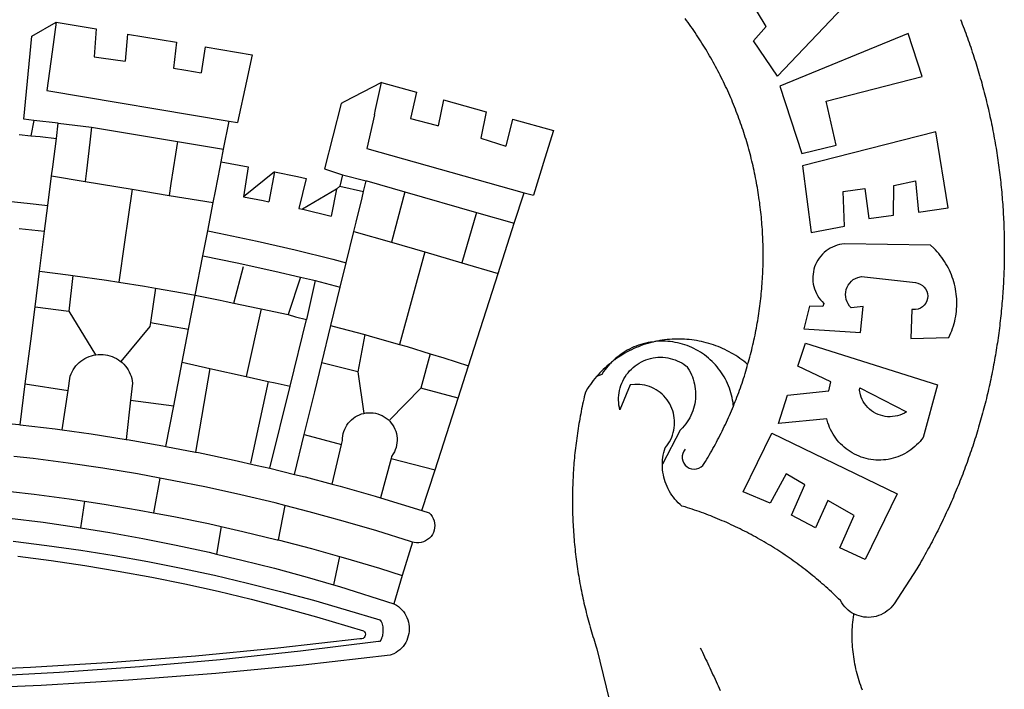
# Model space of a CAD drawing. Extents: x 181973 to 182151, y 1659799 to 1659936.
# Drawn here: x 182085 to 182088, y 1659825 to 1659827 of the extents above; entities that cross this region are included whole.
import ezdxf

# ---------------------------------------------------------------- set-up
doc = ezdxf.new("R2010")
doc.units = 0
doc.header["$LTSCALE"] = 5
doc.header["$MEASUREMENT"] = 0
doc.layers.add('BRAZAO', color=7, linetype='CONTINUOUS')
doc.layers.add('T-DIVIS-EXIS', color=7, linetype='CONTINUOUS')

# ---------------------------------------------------------------- blocks, each defined once
blk = doc.blocks.new('LOGO_PREFEITURA')
at = {"layer": 'BRAZAO'}
for points in [[(733.74, 611.29), (734.31, 609.84), (734.87, 608.4), (735.43, 606.95), (735.98, 605.5), (736.52, 604.05), (737.06, 602.6), (737.59, 601.14), (738.12, 599.69), (738.64, 598.23), (739.16, 596.76), (739.67, 595.3), (740.17, 593.83), (740.67, 592.37), (741.16, 590.9), (741.65, 589.43), (742.13, 587.95), (742.6, 586.48), (743.07, 585), (743.54, 583.52), (743.99, 582.04), (744.44, 580.56), (744.89, 579.07), (745.33, 577.59), (745.76, 576.1), (746.19, 574.61), (746.61, 573.12), (747.03, 571.63), (747.44, 570.13), (747.84, 568.63), (748.24, 567.14), (748.63, 565.64), (749.02, 564.14), (749.4, 562.63), (749.78, 561.13), (750.14, 559.62), (750.51, 558.12), (750.86, 556.61), (751.21, 555.1), (751.56, 553.59), (751.9, 552.08), (752.23, 550.56), (752.56, 549.05), (752.88, 547.53), (753.19, 546.02), (753.5, 544.5), (753.8, 542.98), (754.1, 541.46), (754.39, 539.93), (754.68, 538.41), (754.96, 536.88), (755.23, 535.36), (755.5, 533.83), (755.76, 532.3), (756.01, 530.78), (756.26, 529.25), (756.5, 527.71), (756.74, 526.18), (756.97, 524.65), (757.19, 523.12), (757.41, 521.58), (757.62, 520.05), (757.83, 518.51), (758.03, 516.98), (758.22, 515.44), (758.41, 513.9), (758.59, 512.36), (758.77, 510.82), (758.94, 509.28), (759.1, 507.74), (759.26, 506.2), (759.41, 504.65), (759.56, 503.11), (759.7, 501.57), (759.83, 500.02), (759.96, 498.48), (760.08, 496.93), (760.19, 495.39)], [(600.44, 395.36), (601.03, 396.96), (601.44, 398.46), (601.85, 399.95), (602.24, 401.45), (602.62, 402.95), (603, 404.46), (603.36, 405.96), (603.72, 407.47), (604.06, 408.98), (604.4, 410.5), (604.72, 412.01), (605.04, 413.53), (605.35, 415.05), (605.65, 416.57), (605.94, 418.09), (606.22, 419.62), (606.49, 421.14), (606.75, 422.67), (607, 424.2), (607.24, 425.73), (607.47, 427.26), (607.69, 428.8), (607.91, 430.33), (608.11, 431.87), (608.3, 433.41), (608.49, 434.94), (608.66, 436.48), (608.83, 438.03), (608.98, 439.57), (609.13, 441.11), (609.26, 442.65), (609.39, 444.2), (609.51, 445.74), (609.62, 447.29), (609.71, 448.84), (609.8, 450.38), (609.88, 451.93), (609.95, 453.48), (610.01, 455.03), (610.06, 456.58), (610.1, 458.13), (610.13, 459.68), (610.15, 461.23), (610.16, 462.78), (610.16, 464.33), (610.15, 465.88), (610.13, 467.43), (610.1, 468.98), (610.07, 470.52), (610.02, 472.07), (609.96, 473.62), (609.9, 475.17), (609.82, 476.72), (609.74, 478.27), (609.64, 479.81), (609.53, 481.36), (609.42, 482.91), (609.3, 484.45), (609.16, 485.99), (609.02, 487.54), (608.87, 489.08), (608.7, 490.62), (608.53, 492.16), (608.35, 493.7), (608.16, 495.24), (607.96, 496.78), (607.75, 498.31), (607.53, 499.85), (607.3, 501.38), (607.06, 502.91), (606.81, 504.44), (606.55, 505.97), (606.28, 507.49), (606.01, 509.02), (605.72, 510.54), (605.42, 512.06), (605.12, 513.58), (604.8, 515.1), (604.48, 516.62), (604.14, 518.13), (603.8, 519.64), (603.45, 521.15), (603.08, 522.66), (602.71, 524.16), (602.33, 525.66), (601.94, 527.16), (601.54, 528.66), (601.13, 530.16), (600.72, 531.65), (600.29, 533.14), (599.85, 534.62), (599.4, 536.11), (598.95, 537.59), (598.48, 539.07), (598.01, 540.54), (597.53, 542.02), (597.04, 543.49), (596.53, 544.95), (596.02, 546.42), (595.5, 547.88), (594.98, 549.33), (594.44, 550.79), (593.89, 552.24), (593.34, 553.68), (592.77, 555.13), (592.2, 556.57), (591.62, 558), (591.02, 559.44), (590.42, 560.86), (589.81, 562.29), (589.2, 563.71), (588.57, 565.13), (587.93, 566.54), (587.29, 567.95), (586.63, 569.36), (585.97, 570.76), (585.3, 572.16), (584.62, 573.55), (583.93, 574.94), (583.24, 576.32), (582.53, 577.7), (581.82, 579.08), (581.1, 580.45), (580.36, 581.81), (579.62, 583.18), (578.88, 584.53), (578.12, 585.89), (577.36, 587.23), (576.58, 588.58), (575.8, 589.91), (575.01, 591.25), (574.21, 592.58), (573.41, 593.9), (572.59, 595.22), (571.77, 596.53), (570.94, 597.84), (570.1, 599.14), (569.25, 600.44), (568.39, 601.73), (567.53, 603.02), (566.66, 604.3), (565.78, 605.58), (564.89, 606.85), (564, 608.11), (563.09, 609.37), (562.18, 610.63), (561.26, 611.88)], [(581.69, 636.53), (680.75, 674.94), (680.75, 674.94), (693.49, 653.95), (619.03, 575.76), (604.18, 597.95), (611.99, 606.81), (600.59, 626), (600.59, 626), (590.08, 622.1), (581.69, 636.53)], [(153.29, 548.11), (147.04, 548.87), (152.13, 600.8), (167.35, 609.57)], [(167.35, 609.57), (164.71, 590.97)], [(167.35, 609.57), (192.36, 605.42)], [(192.36, 605.42), (190.99, 587.86)], [(212.02, 602.16), (210.4, 585.25)], [(212.02, 602.16), (242.75, 597.05)], [(701.03, 602.54), (620.68, 569.61), (634.32, 527.32), (655.78, 532.58), (649.64, 560.18), (709.82, 575.5), (701.03, 602.54)], [(242.75, 597.05), (240.85, 580.68)], [(260.58, 594.08), (258.2, 577.79)], [(260.58, 594.08), (290.05, 589.19)], [(164.71, 590.97), (161.36, 566.72)], [(190.99, 587.86), (195.52, 587.31), (210.4, 585.25)], [(290.05, 589.19), (286.49, 572.64)], [(240.85, 580.68), (248.47, 579.49), (258.2, 577.79)], [(286.49, 572.64), (280.92, 546.69)], [(371.11, 571.8), (347.65, 559.63)], [(366.62, 551.61), (367.29, 554.87), (371.11, 571.8)], [(371.11, 571.8), (392.93, 565.7)], [(161.36, 566.72), (275.55, 547.58)], [(392.93, 565.7), (389.33, 549.23)], [(345.8, 558.67), (335.32, 517.68)], [(347.65, 559.63), (345.8, 558.67)], [(409.8, 561), (406.6, 544.6)], [(409.8, 561), (436.7, 553.52)], [(366.62, 551.61), (361.9, 530.5)], [(389.33, 549.23), (405.21, 545), (406.6, 544.6)], [(436.7, 553.52), (433.19, 536.97)], [(453.1, 548.95), (449.02, 532.03)], [(453.1, 548.95), (478.71, 541.83)], [(153.29, 548.11), (151.38, 538.51)], [(168.6, 546.25), (153.29, 548.11)], [(167.41, 536.84), (168.6, 546.25)], [(168.6, 546.25), (189.36, 543.85)], [(189.36, 543.85), (188.3, 534.45)], [(189.36, 543.85), (243.31, 534.84)], [(272.13, 530.02), (275.55, 547.58)], [(275.55, 547.58), (280.92, 546.69)], [(144, 539.2), (151.38, 538.51)], [(151.38, 538.51), (157.31, 537.96), (167.41, 536.84)], [(165.15, 519.02), (167.41, 536.84)], [(433.19, 536.97), (449.02, 532.03)], [(478.71, 541.83), (473.37, 524.43)], [(725.97, 493.27), (718.21, 541.01), (718.21, 541.01), (634.76, 519.67), (640.3, 477.97), (661.01, 481.88), (660.27, 503.48), (673.78, 505.44), (673.78, 505.44), (676.32, 486.69), (691.78, 488.8), (691.94, 507.4), (705.59, 510.25), (705.59, 510.25), (707.54, 490.6), (725.97, 493.27)], [(188.3, 534.45), (186.26, 516.44)], [(243.31, 534.84), (242.05, 526.93)], [(243.31, 534.84), (272.13, 530.02)], [(361.9, 530.5), (460.44, 502.83)], [(242.05, 526.93), (239.15, 508.64)], [(270.6, 522.14), (272.13, 530.02)], [(473.37, 524.43), (466.24, 501.2)], [(164.43, 513.29), (165.15, 519.02)], [(267.02, 503.73), (269.94, 518.75)], [(269.94, 518.75), (270.6, 522.14)], [(270.6, 522.14), (287.57, 519.04)], [(287.57, 519.04), (284.57, 500.33)], [(162.08, 494.77), (164.43, 513.29)], [(164.43, 513.29), (185.51, 509.81)], [(186.26, 516.44), (185.51, 509.81)], [(304.12, 515.8), (284.57, 500.33)], [(304.12, 515.8), (300.48, 497.09)], [(304.12, 515.8), (318.35, 512.95), (323.85, 511.7)], [(335.32, 517.68), (346.73, 513.93)], [(346.73, 513.93), (344.89, 506.92)], [(346.73, 513.93), (361.51, 510.31)], [(185.51, 509.81), (214.92, 504.96)], [(239.15, 508.64), (237.96, 501.16)], [(323.85, 511.7), (319.34, 492.99)], [(344.89, 506.92), (342.88, 504.99)], [(344.89, 506.92), (342.88, 504.99)], [(344.89, 506.92), (359.85, 503.51)], [(359.85, 503.51), (361.51, 510.31)], [(361.51, 510.31), (361.97, 510.17), (385.59, 503.31)], [(58.08, 503.53), (76.34, 502.6), (100.64, 500.94), (124.9, 498.85), (149.13, 496.34), (162.08, 494.77)], [(214.92, 504.96), (212.42, 487.71)], [(214.92, 504.96), (237.96, 501.16)], [(237.96, 501.16), (265.63, 496.6)], [(265.63, 496.6), (267.02, 503.73)], [(284.57, 500.33), (297.03, 497.84), (300.48, 497.09)], [(342.88, 504.99), (321.53, 492.52)], [(342.88, 504.99), (339.53, 488.18)], [(358.88, 499.52), (359.85, 503.51)], [(385.59, 503.31), (377.33, 471.77)], [(385.59, 503.31), (430.53, 490.46)], [(454.27, 483.67), (460.44, 502.83)], [(460.44, 502.83), (466.24, 501.2)], [(160.05, 478.71), (162.08, 494.77)], [(262.18, 478.87), (265.63, 496.6)], [(355.18, 484.4), (358.88, 499.52)], [(760.19, 495.39), (760.3, 493.84), (760.4, 492.3), (760.5, 490.75), (760.59, 489.2), (760.67, 487.65), (760.75, 486.11), (760.82, 484.56), (760.89, 483.01), (760.95, 481.46), (761, 479.91), (761.05, 478.36), (761.09, 476.81), (761.13, 475.26), (761.15, 473.71), (761.18, 472.16), (761.19, 470.62), (761.2, 469.07), (761.21, 467.52), (761.21, 465.97), (761.2, 464.42), (761.19, 462.87), (761.17, 461.32), (761.14, 459.77), (761.11, 458.22), (761.07, 456.67), (761.02, 455.12), (760.97, 453.57), (760.92, 452.02), (760.85, 450.47), (760.79, 448.92), (760.71, 447.38), (760.63, 445.83), (760.54, 444.28), (760.45, 442.73), (760.35, 441.19), (760.24, 439.64), (760.13, 438.1), (760.01, 436.55), (759.89, 435.01), (759.76, 433.46), (759.62, 431.92), (759.48, 430.37), (759.33, 428.83), (759.18, 427.29), (759.02, 425.75), (758.85, 424.21), (758.68, 422.67), (758.5, 421.13), (758.31, 419.59), (758.12, 418.05), (757.92, 416.51), (757.72, 414.98), (757.51, 413.44), (757.3, 411.91), (757.07, 410.37), (756.85, 408.84), (756.61, 407.31), (756.37, 405.78), (756.13, 404.25), (755.88, 402.72), (755.62, 401.19), (755.35, 399.66), (755.08, 398.14), (754.81, 396.61), (754.53, 395.09), (754.24, 393.56), (753.94, 392.04), (753.64, 390.52), (753.34, 389), (753.02, 387.48), (752.71, 385.97), (752.38, 384.45), (752.05, 382.94), (751.72, 381.42), (751.37, 379.91), (751.03, 378.4), (750.67, 376.89), (750.31, 375.39), (749.95, 373.88), (749.58, 372.38), (749.2, 370.87), (748.81, 369.37), (748.42, 367.87), (748.03, 366.37), (747.63, 364.88), (747.22, 363.38), (746.81, 361.89), (746.39, 360.39), (745.96, 358.9), (745.53, 357.41), (745.09, 355.93), (744.65, 354.44), (744.2, 352.96), (743.75, 351.48), (743.29, 350), (742.82, 348.52), (742.35, 347.04), (741.87, 345.57), (741.39, 344.1), (740.9, 342.63), (740.4, 341.16), (739.9, 339.69), (739.39, 338.23), (738.88, 336.77), (738.36, 335.3), (737.84, 333.85), (737.31, 332.39), (736.77, 330.93), (736.23, 329.48), (735.68, 328.03), (735.13, 326.59), (734.57, 325.14), (734.01, 323.7), (733.44, 322.26), (732.86, 320.82), (732.28, 319.38), (731.69, 317.95), (731.1, 316.51), (730.5, 315.08), (729.9, 313.66), (729.29, 312.23), (728.67, 310.81), (728.05, 309.39), (727.42, 307.97), (726.79, 306.56), (726.15, 305.14), (725.51, 303.73), (724.86, 302.33), (724.21, 300.92), (723.55, 299.52), (722.88, 298.12), (722.21, 296.72), (721.53, 295.33), (720.85, 293.94), (720.16, 292.55), (719.47, 291.16), (718.77, 289.78), (718.07, 288.4), (717.36, 287.02), (716.64, 285.65), (715.92, 284.27), (715.19, 282.9), (714.46, 281.54), (713.73, 280.18), (712.98, 278.81), (712.24, 277.46), (711.48, 276.1), (710.72, 274.75), (709.96, 273.4), (709.19, 272.06), (708.42, 270.71), (707.64, 269.37), (706.43, 267.33), (692.15, 245.42), (691.22, 244.18), (690.19, 243.02), (689.07, 241.95), (687.87, 240.96), (686.6, 240.08), (685.27, 239.29), (683.87, 238.61), (682.43, 238.05), (680.95, 237.6), (679.44, 237.27), (677.9, 237.05), (676.35, 236.96), (674.8, 236.99), (673.26, 237.14), (671.74, 237.42), (670.24, 237.81), (668.77, 238.32), (667.35, 238.94), (666.94, 239.16)], [(212.42, 487.71), (210.11, 471.83)], [(319.34, 492.99), (321.53, 492.52)], [(321.53, 492.52), (321.87, 492.44), (339.53, 488.18)], [(430.53, 490.46), (421.46, 458.93)], [(430.53, 490.46), (454.27, 483.67)], [(353.77, 478.62), (355.18, 484.4)], [(444.19, 452.32), (454.27, 483.67)], [(144.13, 480.48), (160.05, 478.71)], [(156.88, 453.63), (160.05, 478.71)], [(259.14, 463.25), (262.18, 478.87)], [(262.18, 478.87), (269.41, 477.47), (293.24, 472.44), (316.98, 467), (340.63, 461.14), (348.95, 458.91)], [(348.95, 458.91), (353.77, 478.62)], [(353.77, 478.62), (377.33, 471.77)], [(210.11, 471.83), (206.48, 446.87)], [(377.33, 471.77), (398.15, 465.71)], [(702.62, 411.52), (726.41, 412.16), (727.09, 413.57), (727.71, 414.99), (728.29, 416.43), (728.82, 417.9), (729.3, 419.37), (729.74, 420.87), (730.13, 422.37), (730.47, 423.89), (730.76, 425.42), (731, 426.96), (731.19, 428.5), (731.33, 430.05), (731.42, 431.6), (731.46, 433.16), (731.45, 434.71), (731.39, 436.27), (731.28, 437.82), (731.12, 439.37), (730.91, 440.91), (730.65, 442.44), (730.35, 443.97), (729.99, 445.48), (729.58, 446.98), (729.13, 448.47), (728.63, 449.94), (728.08, 451.4), (727.48, 452.84), (726.84, 454.25), (726.15, 455.65), (725.42, 457.02), (724.64, 458.37), (723.82, 459.69), (722.96, 460.99), (722.06, 462.25), (721.12, 463.49), (720.14, 464.7), (719.12, 465.87), (718.06, 467.01), (716.96, 468.12), (715.03, 469.91), (661.01, 470.78), (661.01, 470.78), (659.46, 470.6), (657.94, 470.3), (656.43, 469.9), (654.96, 469.39), (653.54, 468.78), (652.16, 468.06), (650.83, 467.24), (649.57, 466.34), (648.37, 465.34), (647.25, 464.26), (646.22, 463.1), (645.27, 461.87), (644.41, 460.58), (643.64, 459.22), (642.98, 457.81), (642.41, 456.36), (641.96, 454.88), (641.61, 453.36), (641.38, 451.82), (641.25, 450.27), (641.24, 448.72), (641.34, 447.17), (641.55, 445.62), (641.87, 444.1), (642.3, 442.61), (642.84, 441.15), (643.48, 439.73), (644.22, 438.37), (645.06, 437.06), (645.99, 435.81), (647.01, 434.64), (648.24, 433.42), (647.49, 431.47), (639.08, 431.77), (639.08, 431.77), (635.63, 417.52), (671.19, 415.29), (672.85, 431.49), (672.85, 431.49), (665.34, 430.73), (664.29, 431.88), (663.41, 433.15), (662.7, 434.54), (662.19, 436.01), (661.88, 437.53), (661.78, 439.08), (661.9, 440.63), (662.22, 442.15), (662.74, 443.62), (663.46, 444.99), (664.36, 446.26), (665.42, 447.4), (666.63, 448.38), (667.96, 449.19), (669.38, 449.81), (671.81, 450.39), (671.81, 450.39), (705.57, 446.5), (707.09, 446.21), (708.54, 445.64), (709.86, 444.82), (711.01, 443.77), (711.94, 442.54), (712.64, 441.15), (713.07, 439.65), (713.22, 438.11), (713.09, 436.56), (712.67, 435.06), (711.99, 433.67), (711.07, 432.42), (709.93, 431.36), (708.62, 430.52), (707.19, 429.94), (705.66, 429.63), (703.31, 429.7), (703.31, 429.7), (702.62, 411.52)], [(254.34, 438.6), (259.14, 463.25)], [(259.14, 463.25), (280.68, 458.93), (304.29, 453.76), (320.3, 449.96)], [(398.15, 465.71), (382.38, 407.8)], [(398.15, 465.71), (421.46, 458.93)], [(278.56, 433.76), (284.56, 456.69)], [(345.22, 443.63), (348.95, 458.91)], [(421.46, 458.93), (444.19, 452.32)], [(154.07, 431.46), (156.88, 453.63)], [(156.88, 453.63), (174.89, 451.43), (177.68, 451.04)], [(177.68, 451.04), (175.13, 428.68)], [(177.68, 451.04), (198.79, 448.08), (206.48, 446.87)], [(425.55, 394.39), (444.19, 452.32)], [(206.48, 446.87), (222.63, 444.32), (229.41, 443.13)], [(320.3, 449.96), (312.58, 426.6)], [(320.3, 449.96), (327.81, 448.17), (329.41, 447.76)], [(329.41, 447.76), (324.11, 423.42)], [(329.41, 447.76), (345.22, 443.63)], [(229.41, 443.13), (226.38, 421.59)], [(229.41, 443.13), (246.39, 440.14), (254.34, 438.6)], [(250.2, 417.33), (254.34, 438.6)], [(254.34, 438.6), (270.08, 435.55), (273.84, 434.76)], [(339.35, 419.63), (345.22, 443.63)], [(273.84, 434.76), (278.56, 433.76)], [(278.56, 433.76), (293.69, 430.55), (295.71, 430.08)], [(151.34, 409.92), (154.07, 431.46)], [(154.07, 431.46), (175.13, 428.68)], [(175.13, 428.68), (191.99, 401.34)], [(295.71, 430.08), (286.27, 387.66)], [(295.71, 430.08), (312.58, 426.6)], [(312.58, 426.6), (317.2, 425.14), (324.11, 423.42)], [(226.38, 421.59), (226.02, 419.07)], [(226.38, 421.59), (226.02, 419.07)], [(226.38, 421.59), (250.2, 417.33)], [(313.78, 381.64), (324.11, 423.42)], [(333.68, 396.39), (339.35, 419.63)], [(339.35, 419.63), (340.62, 419.31), (360.69, 413.94)], [(226.02, 419.07), (207.75, 397.1)], [(246.18, 396.66), (250.2, 417.33)], [(360.69, 413.94), (356.19, 390.65)], [(360.69, 413.94), (363.93, 413.08), (382.38, 407.8)], [(147.95, 383.11), (151.34, 409.92)], [(382.38, 407.8), (387.13, 406.44), (401.57, 402.03)], [(540.8, 409.32), (539.62, 409.27), (538.09, 408.99), (536.58, 408.66), (535.08, 408.28), (533.59, 407.85), (532.12, 407.36), (530.67, 406.82), (529.23, 406.24), (527.82, 405.6), (526.43, 404.91), (525.06, 404.18), (523.72, 403.4), (522.41, 402.58), (521.13, 401.71), (519.88, 400.79), (518.66, 399.84), (517.47, 398.84), (516.96, 398.27)], [(540.8, 409.32), (539.3, 408.84), (537.81, 408.42), (536.33, 407.96), (534.86, 407.47), (533.4, 406.95), (531.96, 406.39), (530.52, 405.8), (529.1, 405.18), (527.7, 404.52), (526.31, 403.84), (524.94, 403.12), (523.58, 402.37), (522.24, 401.59), (520.92, 400.78), (519.62, 399.93), (518.34, 399.06), (516.96, 398.27)], [(544.2, 409.97), (543.83, 409.9), (543.42, 409.82), (542.69, 409.66), (542.31, 409.62), (541.19, 409.33), (540.8, 409.32)], [(600.44, 395.36), (599.24, 396.34), (598.02, 397.3), (596.78, 398.22), (595.52, 399.12), (594.23, 399.99), (592.93, 400.83), (591.61, 401.64), (590.27, 402.42), (588.91, 403.17), (587.54, 403.88), (586.15, 404.57), (584.74, 405.22), (583.32, 405.84), (581.89, 406.43), (580.44, 406.99), (578.98, 407.51), (577.51, 407.99), (576.03, 408.45), (574.54, 408.87), (573.04, 409.25), (571.53, 409.61), (570.01, 409.92), (568.49, 410.2), (566.96, 410.45), (565.42, 410.66), (563.88, 410.84), (562.34, 410.98), (560.79, 411.08), (559.24, 411.15), (557.69, 411.19), (557.69, 411.19), (556.14, 411.19), (554.59, 411.15), (553.05, 411.08), (551.5, 410.97), (549.96, 410.83), (548.42, 410.65), (546.88, 410.43), (545.35, 410.19), (544.2, 409.97)], [(591.51, 369.23), (591.45, 369.92), (591.26, 371.46), (591.01, 372.99), (590.71, 374.51), (590.36, 376.01), (589.95, 377.51), (589.5, 378.99), (588.99, 380.46), (588.43, 381.9), (587.82, 383.33), (587.17, 384.73), (586.46, 386.11), (585.71, 387.47), (584.91, 388.8), (584.07, 390.1), (583.18, 391.37), (582.25, 392.61), (581.28, 393.81), (580.26, 394.98), (579.21, 396.12), (578.12, 397.22), (576.98, 398.28), (575.82, 399.3), (574.62, 400.28), (573.38, 401.21), (572.12, 402.11), (570.82, 402.96), (569.5, 403.76), (568.14, 404.52), (566.77, 405.23), (565.37, 405.89), (563.94, 406.51), (562.5, 407.07), (561.04, 407.59), (559.56, 408.05), (558.07, 408.46), (556.56, 408.82), (555.04, 409.13), (553.51, 409.38), (551.97, 409.58), (550.43, 409.73), (548.88, 409.83), (547.33, 409.87), (547.33, 409.87), (545.78, 409.86), (544.2, 409.97)], [(636.76, 408.7), (719.35, 382.61), (710.33, 349.6), (709.4, 348.36), (708.42, 347.15), (707.38, 346), (706.28, 344.89), (705.14, 343.84), (703.95, 342.83), (702.72, 341.89), (701.44, 341), (700.12, 340.17), (698.77, 339.4), (697.38, 338.7), (695.96, 338.06), (694.52, 337.49), (693.05, 336.98), (691.55, 336.55), (690.04, 336.18), (688.52, 335.88), (686.98, 335.66), (685.43, 335.5), (683.88, 335.42), (682.32, 335.4), (680.77, 335.46), (679.22, 335.59), (677.67, 335.79), (676.14, 336.07), (674.62, 336.41), (673.12, 336.82), (671.64, 337.3), (670.19, 337.85), (668.76, 338.47), (667.36, 339.15), (666, 339.89), (664.67, 340.7), (663.38, 341.57), (662.12, 342.49), (660.92, 343.48), (659.76, 344.51), (658.65, 345.6), (657.59, 346.74), (656.58, 347.93), (655.63, 349.16), (654.74, 350.43), (653.91, 351.75), (653.14, 353.1), (652.43, 354.48), (651.79, 355.9), (651.21, 357.34), (650.7, 358.81), (650.01, 361.27), (650.01, 361.27), (619.7, 358.41), (625.41, 376.11), (651.37, 378.83), (652.57, 384.38), (631.87, 394.27), (636.76, 408.7)], [(174.7, 379.06), (176.06, 387.97), (176.58, 389.35), (177.21, 390.68), (177.93, 391.96), (178.74, 393.19), (179.64, 394.35), (180.63, 395.45), (181.69, 396.47), (182.82, 397.41), (184.02, 398.27), (185.27, 399.03), (186.58, 399.7), (187.94, 400.27), (189.33, 400.75), (190.76, 401.12), (191.99, 401.34)], [(191.99, 401.34), (192.21, 401.38), (193.67, 401.54), (195.14, 401.59), (195.14, 401.59), (196.61, 401.53), (198.07, 401.37), (199.52, 401.1), (200.94, 400.72), (202.33, 400.25), (203.69, 399.67), (204.99, 398.99), (206.25, 398.22), (207.44, 397.36), (207.75, 397.1)], [(401.57, 402.03), (395.73, 380.49)], [(401.57, 402.03), (410.21, 399.4), (425.55, 394.39)], [(207.75, 397.1), (208.57, 396.41), (209.63, 395.39), (210.61, 394.29), (211.5, 393.12), (212.31, 391.89), (213.03, 390.61), (213.65, 389.27), (214.17, 387.9), (214.59, 386.49), (215.1, 383.65), (213.9, 373.02)], [(240.89, 369.48), (246.18, 396.66)], [(246.18, 396.66), (263.49, 392.82)], [(329.23, 378.2), (333.68, 396.39)], [(356.19, 390.65), (333.68, 396.39)], [(514.04, 395.73), (513.42, 395.29), (512.25, 394.28), (511.1, 393.24), (509.97, 392.18), (508.87, 391.09), (507.79, 389.97), (506.74, 388.83), (505.68, 387.77)], [(514.04, 395.73), (513.09, 394.46), (512.1, 393.27), (511.14, 392.05), (510.23, 390.8), (509.02, 388.98), (505.68, 387.77)], [(516.96, 398.27), (516.42, 397.67), (515.85, 397.22), (515.2, 396.73), (514.7, 396.2), (514.04, 395.73)], [(547.05, 332.82), (547.08, 333.95), (547.18, 335.5), (547.36, 337.04), (547.61, 338.57), (547.93, 340.09), (548.32, 341.59), (548.79, 343.11), (549.77, 344.31), (550.67, 345.57), (551.49, 346.89), (552.22, 348.26), (552.86, 349.67), (553.4, 351.12), (553.86, 352.6), (554.21, 354.11), (554.47, 355.64), (554.63, 357.18), (554.69, 358.73), (554.65, 360.28), (554.5, 361.82), (554.26, 363.35), (553.93, 364.86), (553.49, 366.35), (552.96, 367.8), (552.33, 369.22), (551.62, 370.6), (550.82, 371.92), (549.93, 373.2), (548.97, 374.41), (547.93, 375.56), (546.81, 376.63), (545.63, 377.64), (544.39, 378.56), (543.09, 379.4), (541.74, 380.16), (540.34, 380.83), (538.9, 381.41), (537.43, 381.89), (535.93, 382.27), (534.4, 382.56), (532.87, 382.75), (531.32, 382.84), (531.32, 382.84), (529.77, 382.83), (526.89, 382.55), (520.42, 366.79), (520.07, 368.3), (519.81, 369.83), (519.64, 371.37), (519.57, 372.92), (519.58, 374.47), (519.68, 376.01), (519.88, 377.55), (520.16, 379.07), (520.53, 380.58), (521, 382.06), (521.54, 383.51), (522.17, 384.92), (522.89, 386.3), (523.68, 387.63), (524.55, 388.91), (525.5, 390.14), (526.51, 391.31), (527.6, 392.42), (528.74, 393.46), (529.95, 394.43), (531.21, 395.33), (532.52, 396.16), (533.88, 396.91), (535.28, 397.57), (536.71, 398.16), (538.18, 398.65), (539.67, 399.06), (541.19, 399.38), (542.72, 399.61), (544.27, 399.76), (545.81, 399.8), (545.81, 399.8), (547.36, 399.76), (548.91, 399.63), (550.44, 399.41), (551.96, 399.09), (553.46, 398.69), (554.93, 398.2), (556.36, 397.63), (557.77, 396.97), (559.13, 396.23), (560.45, 395.41), (561.71, 394.52), (562.12, 394.19), (562.4, 393.97)], [(591.51, 369.23), (592.06, 370.56), (592.63, 372), (593.2, 373.44), (593.76, 374.89), (594.31, 376.34), (594.85, 377.79), (595.38, 379.25), (595.9, 380.71), (596.41, 382.17), (596.92, 383.64), (597.41, 385.11), (597.89, 386.58), (598.37, 388.05), (598.84, 389.53), (599.29, 391.01), (599.74, 392.49), (600.18, 393.98), (600.44, 395.36)], [(263.49, 392.82), (254.5, 340.46)], [(263.49, 392.82), (286.27, 387.66)], [(356.19, 390.65), (359.93, 364.52)], [(419.07, 374.26), (425.55, 394.39)], [(562.4, 393.97), (563.05, 392.99), (563.85, 391.65), (564.57, 390.28), (565.23, 388.88), (565.81, 387.45), (566.32, 385.98), (566.76, 384.5), (567.12, 382.99), (567.41, 381.47), (567.62, 379.93), (567.75, 378.39), (567.8, 376.84), (567.78, 375.29), (567.68, 373.74), (567.5, 372.2), (567.25, 370.67), (566.91, 369.16), (566.51, 367.67), (566.02, 366.19), (565.47, 364.75), (564.84, 363.33), (564.14, 361.95), (563.37, 360.6), (562.54, 359.29), (561.64, 358.03), (560.68, 356.81), (559.66, 355.65), (558.26, 354.22), (547.05, 332.82)], [(144.71, 357.52), (147.95, 383.11)], [(147.95, 383.11), (174.7, 379.06)], [(286.27, 387.66), (300.08, 384.66)], [(300.08, 384.66), (288.96, 333.41)], [(300.08, 384.66), (304.38, 383.73)], [(304.38, 383.73), (313.78, 381.64)], [(505.68, 387.77), (504.72, 386.48), (503.75, 385.27), (502.81, 384.04), (501.9, 382.79), (501.02, 381.51), (500.16, 380.22), (498.8, 378.02), (498.44, 376.52), (498.09, 375.01), (497.74, 373.5), (497.41, 371.99), (497.08, 370.47), (496.76, 368.96), (496.44, 367.44), (496.14, 365.92), (495.84, 364.4), (495.55, 362.87), (495.27, 361.35), (495, 359.82), (494.74, 358.3), (494.48, 356.77), (494.24, 355.24), (494, 353.71), (493.77, 352.17), (493.54, 350.64), (493.33, 349.1), (493.12, 347.57), (492.92, 346.03), (492.74, 344.49), (492.55, 342.95), (492.38, 341.41), (492.22, 339.87), (492.06, 338.33), (491.91, 336.79), (491.77, 335.25), (491.64, 333.7), (491.52, 332.16), (491.4, 330.61), (491.3, 329.06), (491.2, 327.52), (491.11, 325.97), (491.03, 324.42), (490.95, 322.88), (490.89, 321.33), (490.83, 319.78), (490.79, 318.23), (490.75, 316.68), (490.71, 315.13), (490.69, 313.58), (490.68, 312.03), (490.67, 310.48), (490.67, 308.93), (490.68, 307.38), (490.7, 305.83), (490.73, 304.28), (490.76, 302.73), (490.81, 301.18), (490.86, 299.63), (490.92, 298.09), (490.99, 296.54), (491.06, 294.99), (491.15, 293.44), (491.24, 291.9), (491.34, 290.35), (491.45, 288.8), (491.57, 287.26), (491.7, 285.71), (491.84, 284.17), (491.98, 282.63), (492.13, 281.08), (492.29, 279.54), (492.46, 278), (492.64, 276.46), (492.82, 274.92), (493.01, 273.39), (493.22, 271.85), (493.43, 270.31), (493.64, 268.78), (493.87, 267.25), (494.1, 265.71), (494.35, 264.18), (494.6, 262.65), (494.86, 261.13), (495.12, 259.6), (495.4, 258.07), (495.68, 256.55), (495.98, 255.03), (496.28, 253.51), (496.58, 251.99), (496.9, 250.47), (497.23, 248.96), (497.56, 247.44), (497.9, 245.93), (498.25, 244.42), (498.61, 242.91), (498.97, 241.41), (499.35, 239.9), (499.73, 238.4), (500.12, 236.9), (500.51, 235.4), (500.92, 233.91), (501.33, 232.41), (501.76, 230.92), (502.19, 229.43), (502.62, 227.95), (503.07, 226.46), (503.52, 224.98), (503.99, 223.5), (504.46, 222.02), (504.93, 220.55), (505.42, 219.08), (506.05, 217.22), (525.66, 136.68)], [(170.94, 354.29), (174.7, 379.06)], [(301.08, 330.3), (313.78, 381.64)], [(322.69, 351.42), (329.23, 378.2)], [(376.23, 360.62), (395.73, 380.49)], [(419.07, 374.26), (395.73, 380.49)], [(670.61, 380.64), (699.99, 365.65), (698.65, 364.86), (697.25, 364.17), (695.8, 363.61), (694.31, 363.16), (692.79, 362.83), (691.25, 362.63), (689.7, 362.55), (688.14, 362.59), (686.6, 362.77), (685.07, 363.06), (683.57, 363.48), (682.11, 364.02), (680.7, 364.67), (679.35, 365.44), (678.06, 366.31), (676.85, 367.29), (675.72, 368.35), (674.68, 369.51), (673.73, 370.75), (672.89, 372.05), (672.16, 373.43), (671.54, 374.85), (671.04, 376.32), (670.43, 379.13), (670.61, 380.64)], [(213.9, 373.02), (211.11, 348.35)], [(213.9, 373.02), (240.89, 369.48)], [(404.58, 329.23), (419.07, 374.26)], [(235.93, 344.02), (240.89, 369.48)], [(346.09, 345.26), (346.64, 347.6), (346.67, 349.08), (346.83, 350.54), (347.11, 351.98), (347.51, 353.4), (348.03, 354.77), (348.68, 356.1), (349.43, 357.36), (350.28, 358.56), (351.24, 359.68), (352.29, 360.71), (353.43, 361.64), (354.64, 362.48), (355.92, 363.21), (357.25, 363.83), (358.64, 364.33), (359.93, 364.52)], [(359.93, 364.52), (361.51, 364.96), (362.97, 365.09), (364.45, 365.09), (364.45, 365.09), (365.91, 364.97), (367.36, 364.72), (368.79, 364.35), (370.17, 363.85), (371.51, 363.24), (372.79, 362.52), (374.01, 361.68), (375.15, 360.75), (376.2, 359.72), (377.16, 358.61), (378.02, 357.42), (378.78, 356.16), (379.43, 354.83), (379.95, 353.46), (380.36, 352.05), (380.65, 350.6), (380.81, 349.14), (380.85, 347.67), (380.75, 346.2), (380.54, 344.74), (380.2, 343.31), (379.73, 341.92), (379.15, 340.56), (378.45, 339.27), (377.42, 337.73), (377.06, 336.39)], [(561.26, 342.22), (560.38, 340.95), (559.78, 339.52), (559.48, 338), (559.5, 336.46), (559.84, 334.95), (560.47, 333.54), (561.38, 332.28), (562.53, 331.25), (563.86, 330.46), (565.33, 329.97), (566.87, 329.78), (568.41, 329.92), (569.89, 330.36), (571.25, 331.1), (572.43, 332.1), (574.02, 334.58), (574.82, 335.91), (575.61, 337.24), (576.39, 338.58), (577.17, 339.92), (577.93, 341.27), (578.69, 342.62), (579.44, 343.97), (580.19, 345.33), (580.92, 346.7), (581.64, 348.07), (582.36, 349.44), (583.07, 350.82), (583.77, 352.21), (584.46, 353.59), (585.14, 354.99), (585.81, 356.38), (586.47, 357.78), (587.13, 359.19), (587.78, 360.6), (588.41, 362.01), (589.04, 363.42), (589.66, 364.84), (590.28, 366.27), (590.88, 367.7), (591.51, 369.23)], [(131.37, 358.9), (143.94, 357.61), (144.71, 357.52)], [(144.71, 357.52), (166.57, 354.89), (170.94, 354.29)], [(170.94, 354.29), (189.15, 351.77), (211.11, 348.35)], [(597.7, 315.59), (615.64, 352.26), (615.64, 352.26), (694.11, 314.2), (673.99, 273.24), (658.08, 280.58), (667.25, 300.83), (650.74, 310.12), (650.74, 310.12), (642.93, 293.02), (627.93, 300.96), (636.19, 319.87), (624.49, 326.91), (624.49, 326.91), (614.58, 308.46), (597.7, 315.59)], [(211.11, 348.35), (211.67, 348.26), (234.13, 344.36), (235.93, 344.02)], [(316.59, 326.48), (322.69, 351.42)], [(322.69, 351.42), (346.09, 345.26)], [(235.93, 344.02), (254.5, 340.46)], [(254.5, 340.46), (256.52, 340.07), (278.82, 335.38), (293.19, 332.11)], [(340.25, 320.32), (346.09, 345.26)], [(232.18, 324.16), (218.25, 326.71), (196.5, 330.3), (174.7, 333.5), (152.85, 336.33), (140.85, 337.67)], [(377.06, 336.39), (370.36, 311.78)], [(377.06, 336.39), (404.58, 329.23)], [(293.19, 332.11), (301.08, 330.3)], [(301.08, 330.3), (316.59, 326.48)], [(396.39, 303.76), (404.58, 329.23)], [(666.94, 239.16), (665.99, 239.67), (664.68, 240.5), (663.45, 241.44), (662.29, 242.47), (661.21, 243.58), (660.23, 244.78), (659.35, 246.05), (658.51, 247.49), (657.41, 248.58), (656.3, 249.66), (655.18, 250.73), (654.06, 251.8), (652.93, 252.86), (651.79, 253.91), (650.64, 254.96), (649.49, 256), (648.33, 257.03), (647.17, 258.05), (646, 259.06), (644.82, 260.07), (643.64, 261.07), (642.45, 262.06), (641.25, 263.05), (640.04, 264.02), (638.83, 264.99), (637.62, 265.95), (636.4, 266.91), (635.17, 267.85), (633.93, 268.79), (632.69, 269.72), (631.45, 270.64), (630.19, 271.55), (628.93, 272.45), (627.67, 273.35), (626.4, 274.24), (625.12, 275.12), (623.84, 275.99), (622.55, 276.85), (621.26, 277.71), (619.96, 278.55), (618.66, 279.39), (617.35, 280.22), (616.04, 281.04), (614.72, 281.85), (613.39, 282.66), (612.06, 283.45), (610.73, 284.24), (609.38, 285.02), (608.04, 285.79), (606.69, 286.55), (605.33, 287.3), (603.97, 288.04), (602.61, 288.77), (601.24, 289.5), (599.86, 290.22), (598.48, 290.92), (597.1, 291.62), (595.71, 292.31), (594.32, 292.99), (592.92, 293.66), (591.52, 294.32), (590.12, 294.97), (588.71, 295.62), (587.29, 296.25), (585.87, 296.88), (584.45, 297.49), (583.03, 298.1), (581.6, 298.7), (580.16, 299.29), (578.72, 299.87), (577.28, 300.44), (575.84, 301), (574.39, 301.55), (572.94, 302.09), (571.48, 302.62), (570.02, 303.14), (568.56, 303.66), (567.09, 304.16), (565.63, 304.65), (564.15, 305.14), (562.68, 305.61), (561.2, 306.08), (559.28, 306.67), (558.1, 307.67), (556.97, 308.74), (555.9, 309.85), (554.87, 311.01), (553.9, 312.22), (552.99, 313.47), (552.13, 314.77), (551.34, 316.1), (550.61, 317.47), (549.95, 318.87), (549.35, 320.29), (548.81, 321.75), (548.35, 323.23), (547.96, 324.73), (547.63, 326.24), (547.38, 327.77), (547.19, 329.31), (547.08, 330.86), (547.05, 332.82)], [(232.18, 324.16), (228.24, 302.44)], [(310.46, 307.05), (304.48, 308.58), (283.05, 313.68), (261.52, 318.4), (239.92, 322.74), (232.18, 324.16)], [(316.59, 326.48), (323.18, 324.85), (340.25, 320.32)], [(138.69, 315.78), (153.48, 314.07), (175.43, 311.14), (184.92, 309.71)], [(340.25, 320.32), (345.21, 319.01), (367.14, 312.78), (370.36, 311.78)], [(184.92, 309.71), (182.44, 293.02)], [(184.92, 309.71), (197.33, 307.83), (219.17, 304.14), (228.24, 302.44)], [(370.36, 311.78), (396.39, 303.76)], [(91.52, 303.65), (96, 303.32), (117.06, 301.4), (138.07, 299.11), (159.05, 296.45), (179.97, 293.42), (182.44, 293.02)], [(228.24, 302.44), (240.94, 300.07), (262.63, 295.62), (270.55, 293.85)], [(310.46, 307.05), (306.31, 285.44)], [(390.45, 284.11), (389.25, 284.48), (368.22, 291.06), (347.08, 297.27), (325.83, 303.11), (310.46, 307.05)], [(396.39, 303.76), (400.98, 302.34), (401.98, 301.27), (402.84, 300.07), (403.52, 298.77), (404.02, 297.39), (404.33, 295.95), (404.44, 294.48), (404.35, 293.01), (404.07, 291.57), (403.59, 290.18), (402.92, 288.87), (402.09, 287.66), (401.1, 286.57), (399.97, 285.63), (398.72, 284.85), (397.38, 284.24), (395.97, 283.83), (394.52, 283.6), (393.04, 283.58), (391.58, 283.76), (390.45, 284.11)], [(140.36, 284.68), (161.52, 282.04), (182.63, 279.02), (203.68, 275.64), (224.68, 271.89), (245.6, 267.78), (266.45, 263.3), (287.22, 258.45), (307.89, 253.25), (328.48, 247.68), (348.96, 241.76), (370.01, 235.32), (370.35, 235.16)], [(182.44, 293.02), (200.84, 290.04), (221.65, 286.28), (242.38, 282.17), (263.05, 277.69), (267.76, 276.58)], [(270.55, 293.85), (267.76, 276.58)], [(270.55, 293.85), (284.25, 290.79), (305.78, 285.58), (306.31, 285.44)], [(143.16, 275.3), (164.23, 272.55), (185.25, 269.42), (206.21, 265.93), (227.1, 262.08), (247.93, 257.86), (268.68, 253.27), (289.34, 248.33), (309.92, 243.02), (330.4, 237.36), (359.79, 228.55), (360.37, 227.99), (360.77, 227.28), (360.96, 226.5), (360.92, 225.69), (360.65, 224.92), (360.18, 224.26), (359.54, 223.76), (358.79, 223.46), (357.53, 223.44), (306.06, 217.61), (254.49, 212.68), (202.85, 208.65), (151.14, 205.52), (99.38, 203.29)], [(306.31, 285.44), (327.21, 280), (344.83, 275.08)], [(390.45, 284.11), (384.08, 263.15)], [(267.76, 276.58), (283.63, 272.86), (304.12, 267.66), (324.52, 262.11), (340.91, 257.34)], [(344.83, 275.08), (340.91, 257.34)], [(344.83, 275.08), (348.54, 274.04), (369.77, 267.72), (384.08, 263.15)], [(384.08, 263.15), (378.71, 245.46)], [(340.91, 257.34), (344.82, 256.2), (378.71, 245.46)], [(378.71, 245.46), (379.16, 245.32), (380.43, 244.58), (381.63, 243.73), (382.75, 242.78), (383.8, 241.74), (384.75, 240.62), (385.61, 239.42), (386.36, 238.16), (387, 236.83), (387.53, 235.46), (387.94, 234.05), (388.24, 232.61), (388.41, 231.14), (388.46, 229.67), (388.38, 228.2), (388.19, 226.75), (387.87, 225.31), (387.43, 223.9), (386.87, 222.54), (386.21, 221.23), (385.43, 219.98), (384.56, 218.8), (383.59, 217.69), (382.52, 216.67), (381.38, 215.74), (380.16, 214.91), (378.88, 214.19), (376.58, 213.22), (322.03, 207.05), (267.37, 201.84), (212.63, 197.58), (157.83, 194.28), (102.97, 191.93)], [(370.35, 235.16), (371.34, 233.49), (371.55, 232.71), (371.72, 231.91), (371.86, 231.11), (371.95, 230.3), (371.99, 229.49), (372, 228.68), (371.96, 227.87), (371.88, 227.06), (371.76, 226.26), (371.6, 225.46), (371.4, 224.67), (371.15, 223.9), (371.04, 223.59)], [(370.35, 235.16), (370.74, 234.61), (370.53, 234.83), (370.35, 235.16)], [(672.36, 191.34), (671.81, 192.79), (671.28, 194.25), (670.77, 195.71), (670.29, 197.19), (669.83, 198.67), (669.4, 200.16), (668.99, 201.65), (668.61, 203.15), (668.25, 204.66), (667.92, 206.17), (667.62, 207.69), (667.33, 209.22), (667.08, 210.75), (666.85, 212.28), (666.64, 213.82), (666.46, 215.35), (666.31, 216.9), (666.18, 218.44), (666.08, 219.99), (666, 221.54), (665.95, 223.09), (665.92, 224.63), (665.92, 226.18), (665.95, 227.73), (666, 229.28), (666.08, 230.83), (666.18, 232.38), (666.31, 233.92), (666.46, 235.46), (666.64, 237), (666.85, 238.54), (666.94, 239.16)], [(371.04, 223.59), (370.33, 221.94), (371.04, 223.59)], [(371.04, 223.59), (370.94, 223.32), (370.87, 223.14), (371.04, 223.59)], [(369.75, 221.87), (369.49, 221.84), (369.23, 221.8), (320.24, 215.73), (270.05, 210.39), (219.78, 205.93), (169.44, 202.35), (119.05, 199.65), (68.61, 197.82), (18.15, 196.88), (-32.32, 196.82), (-82.78, 197.64), (-133.22, 199.35), (-183.62, 201.93), (-233.97, 205.39), (-284.25, 209.73), (-372.02, 219.48)], [(570.78, 217.87), (571.45, 216.47), (572.12, 215.07), (572.78, 213.67), (573.45, 212.27), (574.11, 210.87), (574.78, 209.47), (575.44, 208.07), (576.1, 206.67), (576.75, 205.26), (577.41, 203.86), (578.06, 202.46), (578.72, 201.05), (579.37, 199.64), (580.02, 198.24), (580.66, 196.83), (581.31, 195.42), (581.95, 194.01), (582.6, 192.6), (583.24, 191.19)]]:
    blk.add_lwpolyline(points, dxfattribs=at)

msp = doc.modelspace()

# ---------------------------------------------------------------- block references
at = {"layer": 'T-DIVIS-EXIS', "linetype": 'CONTINUOUS', "xscale": 0.004972753464244306, "yscale": 0.004972753464244306, "zscale": 0.00497275349820734}
msp.add_blockref('LOGO_PREFEITURA', (182084.5038, 1659824.362), dxfattribs=at)

doc.saveas('drawing.dxf')
